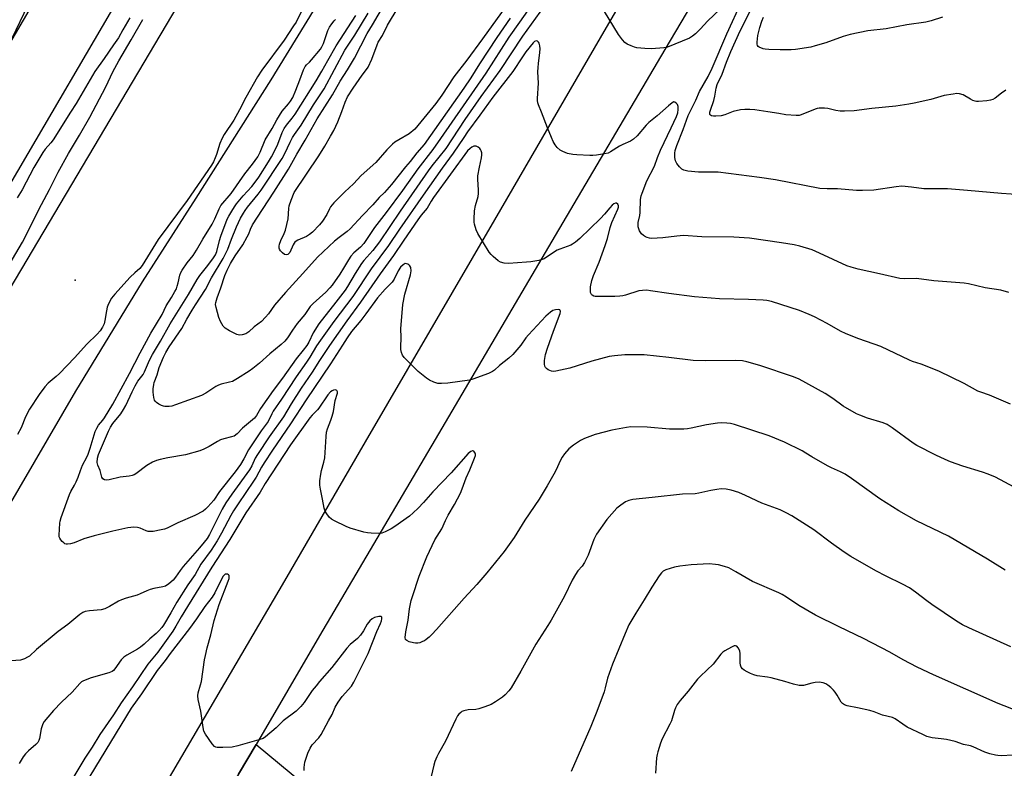
# Model space of a CAD drawing. Units: inches. Extents: x 1261772 to 1267772, y 613449 to 617449.
# Drawn here: x 1264569 to 1264955, y 615080 to 615374 of the extents above; entities that cross this region are included whole.
import ezdxf

# ---------------------------------------------------------------- set-up
doc = ezdxf.new("R2010")
doc.units = ezdxf.units.IN
doc.header["$MEASUREMENT"] = 0
for name, color, linetype in [('ELEV-Spot Elevation', 7, 'Continuous'), ('TRANS-Driveway', 251, 'Continuous'), ('TRANS-Road', 130, 'Continuous'), ('Undefined', 1, 'Continuous')]:
    doc.layers.add(name, color=color, linetype=linetype)

msp = doc.modelspace()

# ---------------------------------------------------------------- linework, layer by layer
at = {"layer": 'ELEV-Spot Elevation'}
msp.add_point((1264591.09, 615271.67, 832.55), dxfattribs=at)
at = {"layer": 'TRANS-Driveway'}
msp.add_lwpolyline([(1264655.25, 615077.86), (1264662.05, 615089.47), (1264787.86, 614985.19)], dxfattribs=at)
at = {"layer": 'TRANS-Road'}
for points in [[(1264545.9, 615235.31), (1264629.05, 615375.45), (1264641.72, 615396.81), (1264738.65, 615561.92), (1264783.85, 615542.42), (1264754.45, 615490.22), (1264730.49, 615451.69), (1264698.59, 615400.44), (1264667.89, 615350.24), (1264638.51, 615303.89), (1264617.35, 615270.94), (1264591.25, 615228.15), (1264563.95, 615181.18)], [(1264545.89, 614935.11), (1264586, 615003.4), (1264625.05, 615071.18), (1264673.39, 615153.65), (1264704.96, 615208.18), (1264755.76, 615295.3), (1264799.53, 615370.77), (1264851.46, 615460.03)], [(1264865.92, 615435.87), (1264822.43, 615362.19), (1264779.39, 615289.21), (1264733.6, 615211.38), (1264686.98, 615132.03), (1264662.05, 615089.47), (1264655.25, 615077.86), (1264637.55, 615047.66), (1264587.1, 614960.66), (1264532.15, 614867.05)]]:
    msp.add_lwpolyline(points, dxfattribs=at)
msp.add_lwpolyline([(1264615.23, 615394.4), (1264562.22, 615303.66), (1264487.25, 615179.15), (1264460.01, 615133.91), (1264428.34, 615153.25), (1264472.41, 615229.04), (1264560.74, 615389.84), (1264564.64, 615399.03), (1264575.52, 615408.4), (1264586.31, 615417.69), (1264581.93, 615403.91), (1264576.79, 615389.98), (1264571.01, 615376.31), (1264564.62, 615362.91), (1264597.34, 615418.92)], close=True, dxfattribs=at)
at = {"layer": 'Undefined'}
for points, elevation in [([(1264774.16, 615385.46), (1264765.44, 615372.86), (1264761.18, 615367.01), (1264752.17, 615352.84), (1264734.4, 615327.2), (1264731.4, 615322.99), (1264725.53, 615315.3), (1264719.54, 615306.9), (1264713.12, 615298.19), (1264710.3, 615294.65), (1264708.52, 615292.28), (1264704.36, 615286.07), (1264703.07, 615284.63), (1264700.36, 615282.35), (1264699.21, 615281.1), (1264698.28, 615279.67), (1264696.41, 615276.38), (1264694.98, 615274.07), (1264691.98, 615269.72), (1264691.04, 615268.63), (1264689.45, 615266.97), (1264684.47, 615262.5), (1264683.34, 615261.36), (1264681.17, 615258.2), (1264678.24, 615254.66), (1264676.39, 615252.05), (1264674.38, 615249.03), (1264673.34, 615247.76), (1264671.94, 615246.38), (1264667.46, 615242.73), (1264663.37, 615239.07), (1264660.85, 615237.02), (1264659.43, 615235.97), (1264654.83, 615233.07), (1264652.77, 615231.94), (1264651.71, 615231.6), (1264648.42, 615230.89), (1264647.35, 615230.5), (1264646.35, 615229.92), (1264642.44, 615227.33), (1264640.65, 615226.37), (1264630.52, 615222.67), (1264629.1, 615222.24), (1264627.96, 615222.02), (1264626.27, 615222.06), (1264625.72, 615222.17), (1264624.95, 615222.47), (1264623.96, 615222.99), (1264623.05, 615223.59), (1264622.5, 615224.14), (1264622.26, 615224.61), (1264621.97, 615225.67), (1264621.69, 615227.64), (1264621.72, 615229.06), (1264621.95, 615230.75), (1264622.15, 615231.56), (1264623.23, 615234.48), (1264624.11, 615237.37), (1264625.72, 615241.41), (1264626.66, 615243.21), (1264628.06, 615245.45), (1264632.99, 615252.72), (1264634.97, 615256.41), (1264637.02, 615259.93), (1264638.26, 615261.97), (1264642.22, 615268.05), (1264644.65, 615272.6), (1264649.19, 615280.17), (1264650.99, 615283.79), (1264652.38, 615287.7), (1264654.46, 615292.62), (1264656.03, 615295.94), (1264657.1, 615298), (1264657.75, 615299.05), (1264658.72, 615300.36), (1264662.92, 615305.36), (1264664.13, 615306.95), (1264672.33, 615319.42), (1264673.42, 615321.39), (1264675.44, 615325.87), (1264676.37, 615327.61), (1264677.11, 615328.79), (1264679.76, 615332.47), (1264684.62, 615340.48), (1264688.83, 615346.8), (1264696.94, 615361.95), (1264700.75, 615367.76), (1264706.05, 615376.38)], 836), ([(1264763.44, 615383.92), (1264750.87, 615366.36), (1264744.74, 615357.95), (1264739.65, 615351.46), (1264734.93, 615344.19), (1264732.61, 615340.94), (1264724.28, 615330.97), (1264722.1, 615329.12), (1264718, 615326.75), (1264716.55, 615325.78), (1264715.64, 615325.02), (1264713.35, 615322.74), (1264709.02, 615317.82), (1264703.27, 615312.74), (1264700.22, 615309.4), (1264696.84, 615306.35), (1264692.52, 615301.94), (1264691.2, 615300.4), (1264690.83, 615299.69), (1264689.83, 615297.38), (1264688.1, 615294.75), (1264687, 615293.42), (1264684.17, 615290.53), (1264683.06, 615289.58), (1264681.82, 615288.78), (1264678.45, 615287.36), (1264677.74, 615286.96), (1264677.32, 615286.63), (1264676.98, 615286.21), (1264676.57, 615285.49), (1264675.27, 615282.51), (1264674.96, 615282.07), (1264674.59, 615281.73), (1264673.97, 615281.54), (1264673.28, 615281.75), (1264672.38, 615282.38), (1264671.61, 615283.17), (1264671.29, 615283.78), (1264671.17, 615284.22), (1264671.17, 615285.02), (1264671.33, 615285.83), (1264671.75, 615287.17), (1264673.15, 615289.95), (1264673.65, 615291.27), (1264674.61, 615295.75), (1264674.94, 615299.75), (1264675.1, 615300.87), (1264675.84, 615303.09), (1264677.08, 615306.06), (1264686.64, 615320.47), (1264688.99, 615324.2), (1264691.33, 615328.16), (1264692.52, 615330.38), (1264694.13, 615333.83), (1264695.69, 615337.82), (1264697.02, 615341.49), (1264697.98, 615343.59), (1264700.17, 615347.01), (1264703.73, 615352.08), (1264705.43, 615354.27), (1264706.02, 615355.2), (1264707.47, 615358.38), (1264709.53, 615363.98), (1264710, 615365.07), (1264711.64, 615367.7), (1264713.63, 615371.7), (1264717.76, 615378.71)], 840), ([(1264961.94, 615305.19), (1264954.41, 615305.64), (1264941.02, 615306.89), (1264933.24, 615307.53), (1264923.95, 615307.47), (1264919.07, 615308.14), (1264915.33, 615308.52), (1264913.09, 615308.34), (1264904.3, 615307.03), (1264899.85, 615306.86), (1264897.48, 615306.86), (1264890.12, 615307.52), (1264885.99, 615307.51), (1264883.16, 615307.66), (1264865.71, 615310.99), (1264859.54, 615311.98), (1264843.35, 615314.02), (1264841.6, 615314.08), (1264835.52, 615313.99), (1264831.44, 615314.42), (1264829.77, 615314.77), (1264829.07, 615315.18), (1264828.08, 615316.16), (1264827.02, 615317.48), (1264826.52, 615318.44), (1264826.3, 615319.79), (1264826.27, 615321.45), (1264826.46, 615322.55), (1264827.04, 615324.45), (1264829.51, 615330.73), (1264831.51, 615336.32), (1264834.51, 615342.25), (1264836, 615345.67), (1264839.35, 615351.63), (1264840.92, 615354.79), (1264846.72, 615368.37), (1264852.51, 615381.11)], 834), ([(1264679.99, 615377.47), (1264677.75, 615372.91), (1264676.82, 615371.42), (1264673.03, 615365.87), (1264664.39, 615354.04), (1264662.68, 615351.47), (1264658.06, 615343.31), (1264655.54, 615338.44), (1264653.3, 615334.42), (1264649.61, 615328.8), (1264648.74, 615327.33), (1264647.84, 615325.28), (1264646.53, 615321.02), (1264646.04, 615319.65), (1264645.35, 615318.06), (1264644.6, 615316.78), (1264635.1, 615302.97), (1264623.73, 615287.6), (1264617.38, 615277.36), (1264616.43, 615276.29), (1264614.49, 615274.57), (1264612.75, 615272.79), (1264606.7, 615266.16), (1264605.43, 615264.55), (1264604.19, 615262.35), (1264603.66, 615261.06), (1264603.37, 615259.62), (1264602.79, 615255.8), (1264602.45, 615254.46), (1264601.85, 615253.24), (1264600.91, 615251.77), (1264599.77, 615250.43), (1264595.67, 615246.49), (1264590.93, 615241.14), (1264585, 615235.01), (1264583.73, 615233.8), (1264580.61, 615231.28), (1264579.27, 615229.78), (1264576.99, 615226.78), (1264573.22, 615221.07), (1264571.66, 615218.05), (1264569.97, 615213.71), (1264568.56, 615211.14)], 832), ([(1264775.01, 615379.18), (1264766.57, 615367.44), (1264757.63, 615353.88), (1264750.25, 615343.7), (1264743.92, 615334.76), (1264736.43, 615323.38), (1264731.02, 615316.48), (1264729.61, 615314.56), (1264718.59, 615298.68), (1264710.45, 615286.67), (1264707.81, 615283.27), (1264704.34, 615279.31), (1264703.45, 615278.19), (1264700.97, 615274.3), (1264697.9, 615269.17), (1264696.96, 615267.78), (1264693.38, 615263.03), (1264686.69, 615254.58), (1264684.43, 615251), (1264682.74, 615247.35), (1264681.96, 615245.98), (1264680.61, 615244.2), (1264677.83, 615240.85), (1264672.44, 615233.26), (1264668.78, 615228.32), (1264663.86, 615221.28), (1264662.22, 615218.54), (1264661.4, 615217.48), (1264656.79, 615213.53), (1264654.66, 615211.3), (1264653.51, 615210.5), (1264652.45, 615210.13), (1264649.38, 615209.42), (1264648.07, 615208.98), (1264646.98, 615208.39), (1264643.67, 615206.32), (1264641.61, 615205.31), (1264639.97, 615204.67), (1264634.35, 615203.16), (1264627.51, 615201.95), (1264624.45, 615201.3), (1264623.09, 615200.92), (1264621.51, 615200.18), (1264619.21, 615198.9), (1264614.98, 615195.69), (1264614.24, 615195.27), (1264613.45, 615194.98), (1264612.31, 615194.75), (1264608.74, 615194.3), (1264604.49, 615193.27), (1264603.36, 615193.16), (1264602.59, 615193.26), (1264601.96, 615193.71), (1264601.57, 615194.4), (1264600.9, 615196.91), (1264599.99, 615199.09), (1264599.81, 615200.12), (1264599.88, 615201.78), (1264600.33, 615203.27), (1264604.18, 615212.42), (1264604.94, 615214.02), (1264605.89, 615215.41), (1264609, 615219.2), (1264610.14, 615220.91), (1264610.96, 615222.48), (1264613.43, 615227.87), (1264614.68, 615230.22), (1264615.74, 615231.99), (1264617.78, 615234.69), (1264618.39, 615235.66), (1264620.29, 615240.24), (1264621.43, 615242.45), (1264624.57, 615247.75), (1264628.44, 615254.51), (1264635.57, 615266.05), (1264638.97, 615271.97), (1264640.06, 615273.51), (1264643.22, 615277.37), (1264645.44, 615280.4), (1264646.2, 615281.56), (1264646.74, 615282.89), (1264647.69, 615287.25), (1264648.22, 615288.95), (1264650.78, 615295.54), (1264651.37, 615296.78), (1264652.51, 615298.76), (1264653.57, 615300.45), (1264654.46, 615301.6), (1264657.06, 615304.7), (1264660.38, 615308.37), (1264661.73, 615310.05), (1264663.12, 615312.05), (1264666.98, 615318.1), (1264668.14, 615320.04), (1264669.16, 615322), (1264670.56, 615325.08), (1264672.34, 615329.62), (1264673.05, 615331.11), (1264673.97, 615332.47), (1264676.24, 615335.17), (1264677.47, 615336.82), (1264685.68, 615349.9), (1264687.87, 615353.7), (1264690.16, 615357.92), (1264693.45, 615363.59), (1264701.15, 615375.47)], 834), ([(1264761.68, 615374.49), (1264756.43, 615366.85), (1264749.74, 615356.58), (1264746.36, 615351.04), (1264743.59, 615346.99), (1264728.06, 615324.92), (1264725.15, 615321.6), (1264722.48, 615318.24), (1264720.63, 615316.13), (1264715.14, 615309.19), (1264712.42, 615306.1), (1264710.39, 615304.1), (1264707.9, 615301.23), (1264703.84, 615297.04), (1264699.04, 615291.84), (1264697.81, 615290.75), (1264694.62, 615288.4), (1264692.78, 615286.9), (1264686.2, 615280.72), (1264680.46, 615274.29), (1264673.59, 615266.84), (1264669.35, 615261.9), (1264666.93, 615258.47), (1264665.82, 615257.14), (1264664.16, 615255.48), (1264661.38, 615253.33), (1264659.18, 615251.34), (1264658.03, 615250.63), (1264656.69, 615250.23), (1264655.6, 615250.1), (1264655.06, 615250.17), (1264654.53, 615250.34), (1264651.66, 615251.78), (1264649.92, 615252.81), (1264649.14, 615253.64), (1264648.09, 615255.38), (1264647.49, 615257.01), (1264646.38, 615260.94), (1264646.22, 615262.06), (1264646.28, 615262.85), (1264646.77, 615264.72), (1264648.24, 615268.64), (1264649.8, 615273.48), (1264650.68, 615275.63), (1264652.01, 615278.24), (1264653.82, 615281.24), (1264656.92, 615285.48), (1264658.64, 615288.6), (1264659.18, 615289.83), (1264659.84, 615291.63), (1264660.72, 615293.38), (1264662.58, 615296.34), (1264669.03, 615306.21), (1264674.77, 615315.27), (1264678.05, 615321.04), (1264681.33, 615326.59), (1264686.06, 615335.02), (1264692.01, 615344.42), (1264695.12, 615349.69), (1264697.95, 615354.13), (1264700.62, 615358.75), (1264705.62, 615368.51), (1264707.78, 615371.86), (1264712.23, 615379.43)], 838), ([(1264846.6, 615380.3), (1264839.22, 615373.48), (1264836.18, 615370.13), (1264834.36, 615368.29), (1264833.27, 615367.36), (1264832.02, 615366.68), (1264826.32, 615364.21), (1264823.4, 615363.13), (1264822.02, 615362.81), (1264817.08, 615362.5), (1264814.48, 615362.55), (1264811.34, 615362.84), (1264810.52, 615363.06), (1264809.18, 615363.57), (1264807.63, 615364.29), (1264806.7, 615364.91), (1264805.73, 615365.96), (1264804.16, 615368.03), (1264798.75, 615377.12)], 834), ([(1264956.13, 615346.18), (1264954.4, 615345.09), (1264951.89, 615343.14), (1264950.94, 615342.53), (1264950.14, 615342.25), (1264948.69, 615342.04), (1264945.44, 615341.77), (1264944.57, 615341.78), (1264944.01, 615341.88), (1264943.22, 615342.16), (1264942.2, 615342.65), (1264939.41, 615344.36), (1264937.9, 615344.81), (1264936.82, 615344.86), (1264935.39, 615344.68), (1264931.96, 615344.06), (1264926.68, 615342.58), (1264920.13, 615341.08), (1264918.12, 615340.71), (1264912.97, 615339.9), (1264903.55, 615338.97), (1264896.56, 615338.1), (1264892.8, 615337.92), (1264891.07, 615337.94), (1264889.41, 615338.24), (1264886.34, 615339.06), (1264884.93, 615339.16), (1264882.96, 615339.13), (1264882.13, 615339.02), (1264881.35, 615338.8), (1264875.85, 615336.52), (1264875.03, 615336.3), (1264873.89, 615336.24), (1264869.84, 615336.56), (1264867.06, 615337.12), (1264862.78, 615337.69), (1264857.61, 615338.5), (1264855.65, 615338.65), (1264853.7, 615338.67), (1264852, 615338.44), (1264849.17, 615337.81), (1264845.85, 615336.59), (1264844.45, 615336.2), (1264842.38, 615336.04), (1264841.5, 615336.06), (1264840.7, 615336.18), (1264840.29, 615336.38), (1264840.07, 615336.69), (1264839.98, 615337.09), (1264840.01, 615337.58), (1264840.22, 615338.37), (1264841.58, 615342.22), (1264841.97, 615343.89), (1264842.51, 615347.01), (1264842.93, 615348.4), (1264844.8, 615352.47), (1264846.57, 615357.23), (1264848.27, 615361.33), (1264851.97, 615369.47), (1264855.67, 615377.01)], 836), ([(1264562.69, 615273.22), (1264570.43, 615286.6), (1264573.8, 615292.92), (1264576.95, 615299.43), (1264581.03, 615307.26), (1264584.42, 615314.03), (1264588.54, 615321.36), (1264592.86, 615328.6), (1264596.86, 615335.65), (1264603.12, 615347.51), (1264605.97, 615353.39), (1264608.32, 615357.72), (1264613.12, 615365.97), (1264617.65, 615374)], 832), ([(1264612.63, 615374.64), (1264609.83, 615369.83), (1264608.19, 615366.73), (1264606.22, 615364.01), (1264602.55, 615358.64), (1264598.84, 615353.51), (1264591.56, 615340.98), (1264589.27, 615337.6), (1264582.49, 615326.74), (1264581.64, 615325.58), (1264579.35, 615323.06), (1264578.41, 615321.75), (1264574.96, 615315.88), (1264570.31, 615307.14), (1264568.43, 615303.9)], 832), ([(1264957.32, 615266.86), (1264954.12, 615267.73), (1264948.05, 615268.71), (1264941.41, 615270.19), (1264939.7, 615270.48), (1264927.85, 615271.42), (1264921.1, 615272.26), (1264916.35, 615272.23), (1264914.59, 615272.37), (1264906.53, 615274.17), (1264898.2, 615275.92), (1264895.4, 615276.71), (1264893.78, 615277.29), (1264883.07, 615282.24), (1264880.09, 615283.54), (1264875.36, 615285.02), (1264873.08, 615285.56), (1264868.09, 615286.35), (1264855.52, 615288.09), (1264849.45, 615288.52), (1264836.85, 615288.66), (1264829.68, 615289.13), (1264827.11, 615288.9), (1264821.63, 615288.21), (1264817.19, 615288.07), (1264816.31, 615288.13), (1264815.51, 615288.34), (1264814.77, 615288.68), (1264814.07, 615289.12), (1264813.26, 615289.89), (1264812.48, 615291.06), (1264812.16, 615291.82), (1264811.95, 615292.61), (1264811.91, 615293.45), (1264811.97, 615294.3), (1264812.58, 615297.09), (1264812.72, 615298.16), (1264812.89, 615303.34), (1264813.07, 615304.7), (1264813.43, 615305.85), (1264815.35, 615310.59), (1264818.26, 615316.36), (1264819.53, 615319.77), (1264820.71, 615322.68), (1264824.88, 615331.39), (1264826.92, 615335.89), (1264827.41, 615337.38), (1264827.61, 615338.6), (1264827.58, 615339.83), (1264827.3, 615340.54), (1264826.83, 615341.15), (1264826.28, 615341.55), (1264825.87, 615341.58), (1264825.2, 615341.24), (1264823.83, 615340.11), (1264819.39, 615336.13), (1264816.04, 615333.55), (1264815.09, 615332.54), (1264811.54, 615328.33), (1264810.09, 615326.97), (1264808.9, 615326.19), (1264805.89, 615324.9), (1264804.66, 615324.29), (1264801.12, 615322.04), (1264800.13, 615321.53), (1264798.74, 615321.19), (1264795.56, 615320.72), (1264794.12, 615320.58), (1264792.92, 615320.58), (1264787.82, 615320.83), (1264786.31, 615320.97), (1264784.21, 615321.39), (1264782.33, 615322.09), (1264781.36, 615322.64), (1264780.17, 615323.74), (1264779.31, 615324.8), (1264778.61, 615326.05), (1264777.88, 615327.63), (1264776.34, 615331.43), (1264774.05, 615337.55), (1264772.82, 615340.49), (1264772.56, 615341.29), (1264772.43, 615342.12), (1264772.43, 615342.97), (1264772.89, 615348.99), (1264772.63, 615353.42), (1264772.65, 615355.06), (1264772.79, 615356.73), (1264773.41, 615361.02), (1264773.51, 615362.4), (1264773.4, 615363.58), (1264773.12, 615364.68), (1264772.85, 615365.11), (1264772.5, 615365.41), (1264771.9, 615365.57), (1264771.29, 615365.32), (1264770.73, 615364.81), (1264767.92, 615361.29), (1264766.51, 615359.25), (1264762.81, 615353.51), (1264754.92, 615343.5), (1264749.86, 615336.35), (1264745.03, 615329.83), (1264743.53, 615327.69), (1264739.41, 615321.43), (1264735.09, 615315.61), (1264727.59, 615305.03), (1264718.29, 615291.7), (1264714.03, 615285.28), (1264707.15, 615276.16), (1264700.03, 615265.27), (1264692.58, 615255.45), (1264687.31, 615248.11), (1264685.83, 615245.9), (1264683.12, 615241.41), (1264681.91, 615239.54), (1264677.75, 615233.68), (1264672.06, 615224.99), (1264668.81, 615220.24), (1264668.22, 615219.22), (1264666.8, 615216.2), (1264664.11, 615212.56), (1264659.91, 615206.29), (1264659.15, 615205.03), (1264657.3, 615201.54), (1264655.97, 615199.35), (1264653.83, 615196.42), (1264647.79, 615188.72), (1264645.45, 615185.37), (1264644.33, 615183.98), (1264643.2, 615182.74), (1264642.21, 615181.77), (1264641.35, 615181.07), (1264638.04, 615179.28), (1264631.43, 615176.4), (1264627.21, 615174.33), (1264626.22, 615173.96), (1264624.83, 615173.63), (1264621.71, 615173.09), (1264620.31, 615172.97), (1264619.77, 615173.03), (1264618.99, 615173.26), (1264616.65, 615174.3), (1264615.56, 615174.63), (1264614.11, 615174.68), (1264611.76, 615174.53), (1264605.91, 615173.22), (1264598.56, 615171.37), (1264594.55, 615170.14), (1264590.7, 615168.59), (1264589.26, 615168.24), (1264588.13, 615168.07), (1264587.59, 615168.08), (1264587.1, 615168.24), (1264586.67, 615168.53), (1264586.08, 615169.11), (1264585.54, 615169.76), (1264585.1, 615170.46), (1264584.92, 615170.98), (1264584.86, 615171.55), (1264585.06, 615176.36), (1264585.2, 615177.12), (1264585.64, 615178.54), (1264588.91, 615187.56), (1264589.45, 615188.66), (1264590.9, 615191.19), (1264591.55, 615192.51), (1264592.36, 615194.4), (1264593.24, 615196.97), (1264594.06, 615199.05), (1264595.71, 615202.2), (1264596.26, 615203.43), (1264597.06, 615205.71), (1264599.03, 615212.3), (1264599.57, 615213.6), (1264600.3, 615214.75), (1264601.98, 615216.7), (1264602.69, 615217.67), (1264605.87, 615223.06), (1264612.38, 615234.99), (1264616.59, 615243.11), (1264620.86, 615250.83), (1264625.28, 615258.21), (1264626.77, 615261.6), (1264628.93, 615264.87), (1264630.28, 615267.2), (1264630.82, 615268.27), (1264631.2, 615269.31), (1264631.59, 615270.63), (1264632.24, 615273.58), (1264632.59, 615274.62), (1264633.09, 615275.62), (1264635.05, 615278.44), (1264637.4, 615281.28), (1264638.76, 615283.4), (1264641.15, 615287.69), (1264644.87, 615293.63), (1264645.9, 615295.74), (1264647.62, 615299.68), (1264648.31, 615300.92), (1264652.28, 615305.73), (1264657.69, 615313.32), (1264660.73, 615317.21), (1264662.74, 615320.02), (1264663.73, 615321.83), (1264665.7, 615326.78), (1264668.36, 615331.2), (1264670.17, 615334.52), (1264672.32, 615337.91), (1264674.81, 615340.8), (1264675.59, 615341.94), (1264676.44, 615343.37), (1264677.7, 615346.16), (1264679.29, 615350.26), (1264680.68, 615354.18), (1264681.28, 615355.5), (1264681.81, 615356.14), (1264683.06, 615357.26), (1264683.85, 615358.08), (1264687.29, 615362.25), (1264687.88, 615363.24), (1264688.51, 615364.54), (1264690.26, 615369.58), (1264690.86, 615370.9), (1264691.79, 615372.29), (1264692.67, 615373.36), (1264693.29, 615373.92)], 832), ([(1264931.21, 615374.81), (1264926.77, 615373.38), (1264924.74, 615372.94), (1264917.27, 615371.8), (1264909.19, 615370.31), (1264901.92, 615369.49), (1264895.08, 615368.09), (1264892.35, 615367.32), (1264885.47, 615364.82), (1264881.34, 615363.56), (1264879.67, 615363.14), (1264873.64, 615362.15), (1264871.91, 615362.01), (1264867.59, 615362.01), (1264863.22, 615362.16), (1264861.74, 615362.27), (1264860.9, 615362.45), (1264859.4, 615363.07), (1264859, 615363.37), (1264858.73, 615363.76), (1264858.58, 615364.26), (1264858.52, 615365.09), (1264858.84, 615367.64), (1264859.64, 615370.75), (1264860.43, 615373.25), (1264861.04, 615374.88)], 838), ([(1264957.93, 615222.96), (1264949.74, 615226.59), (1264946.29, 615227.65), (1264945.14, 615228.09), (1264939.81, 615231.04), (1264929.81, 615235.95), (1264922.94, 615238.71), (1264919.47, 615239.8), (1264918.36, 615240.24), (1264907.09, 615245.64), (1264898.49, 615248.57), (1264893.49, 615250.54), (1264891.29, 615251.66), (1264885.97, 615254.68), (1264881.05, 615257.21), (1264878.94, 615258.17), (1264875.19, 615259.69), (1264864.17, 615263.26), (1264862.35, 615263.66), (1264860.9, 615263.8), (1264855.24, 615264.07), (1264843.83, 615264.38), (1264834.02, 615265.11), (1264823.93, 615266.36), (1264816.77, 615267.52), (1264815.34, 615267.67), (1264813.64, 615267.65), (1264812.24, 615267.47), (1264806.99, 615265.77), (1264805.93, 615265.54), (1264804.76, 615265.39), (1264802.71, 615265.23), (1264799.01, 615265.31), (1264795.93, 615265.19), (1264795.11, 615265.26), (1264794.59, 615265.39), (1264793.91, 615265.73), (1264793.59, 615266.09), (1264793.28, 615266.78), (1264793.17, 615267.31), (1264793.23, 615269.06), (1264793.72, 615271.53), (1264794.37, 615273.5), (1264796.61, 615278.77), (1264799.04, 615285.31), (1264799.9, 615287.97), (1264800.99, 615292.28), (1264801.6, 615294.25), (1264803.97, 615299.58), (1264804.17, 615300.36), (1264804.2, 615300.84), (1264803.97, 615301.5), (1264803.45, 615301.91), (1264803.04, 615301.93), (1264802.42, 615301.61), (1264801.78, 615301.09), (1264800.77, 615300.08), (1264798.67, 615297.51), (1264797.12, 615295.81), (1264789.1, 615288.04), (1264787.36, 615286.59), (1264786.22, 615285.79), (1264785.48, 615285.38), (1264781.15, 615283.84), (1264780.1, 615283.37), (1264778.33, 615282.3), (1264775.07, 615280.04), (1264774.3, 615279.72), (1264772.92, 615279.4), (1264769.81, 615278.84), (1264768.08, 615278.66), (1264761.1, 615278.17), (1264759.36, 615278.31), (1264757.97, 615278.67), (1264757.03, 615279.26), (1264755.07, 615280.9), (1264754.26, 615281.68), (1264753.53, 615282.61), (1264749, 615290.03), (1264748.44, 615291.38), (1264747.75, 615293.62), (1264747.61, 615294.48), (1264747.55, 615295.63), (1264747.67, 615298.81), (1264748.11, 615301), (1264749.14, 615304.55), (1264749.31, 615305.7), (1264749.3, 615307.15), (1264749.07, 615311.22), (1264749.1, 615312.66), (1264749.7, 615316.02), (1264750.53, 615319.68), (1264750.65, 615320.8), (1264750.57, 615321.62), (1264750.37, 615322.4), (1264750.15, 615322.87), (1264749.8, 615323.29), (1264749.16, 615323.81), (1264748.44, 615324.19), (1264747.95, 615324.29), (1264747.46, 615324.21), (1264746.71, 615323.86), (1264746, 615323.38), (1264744.98, 615322.4), (1264738.29, 615313.27), (1264731.69, 615304.13), (1264730.78, 615302.68), (1264729.23, 615299.94), (1264726.84, 615297.1), (1264725.52, 615295.32), (1264720.02, 615287.38), (1264716.02, 615281.27), (1264710.7, 615274.2), (1264702.99, 615263), (1264697.66, 615255.7), (1264690.9, 615246.07), (1264688.99, 615243.26), (1264686.99, 615240.08), (1264684.04, 615235.61), (1264679.73, 615229.24), (1264675.83, 615223.07), (1264672.87, 615217.98), (1264667.25, 615210.13), (1264662.59, 615203.22), (1264661.74, 615201.77), (1264660.38, 615198.77), (1264659.47, 615197.19), (1264652.56, 615187.71), (1264650.17, 615184.22), (1264648.78, 615181.77), (1264643.79, 615171.89), (1264642.87, 615170.27), (1264641.77, 615168.79), (1264639.92, 615166.57), (1264633.47, 615159.32), (1264632.25, 615157.7), (1264630.5, 615155.07), (1264629.59, 615153.96), (1264627.93, 615152.43), (1264626.54, 615151.64), (1264625.45, 615151.3), (1264621.94, 615150.64), (1264620.53, 615150.28), (1264619.2, 615149.8), (1264616.67, 615148.55), (1264615.44, 615148.04), (1264611.19, 615146.84), (1264609.31, 615146.22), (1264608.15, 615145.69), (1264604.62, 615143.58), (1264602.78, 615142.64), (1264601.37, 615142.34), (1264596.71, 615141.95), (1264595.11, 615141.63), (1264594.1, 615141.23), (1264592.92, 615140.4), (1264588.24, 615136.55), (1264584.45, 615133.84), (1264575.93, 615126.71), (1264573.17, 615124.16), (1264572.47, 615123.69), (1264571.23, 615123.06), (1264570.45, 615122.74), (1264569.65, 615122.53), (1264566.01, 615122.28)], 830), ([(1264959.36, 615190.36), (1264952.1, 615194.32), (1264949.15, 615195.58), (1264946.94, 615196.37), (1264939.2, 615198.67), (1264934.46, 615200.31), (1264932.3, 615201.22), (1264928.59, 615202.95), (1264921.17, 615206.78), (1264919.79, 615207.69), (1264911.49, 615213.73), (1264909.57, 615214.98), (1264908, 615215.65), (1264901.9, 615217.54), (1264898.89, 615218.65), (1264897.55, 615219.25), (1264892.36, 615222.24), (1264888.22, 615225.2), (1264885.24, 615227.17), (1264875.04, 615232.79), (1264872.81, 615233.72), (1264859.67, 615238.17), (1264854.58, 615239.67), (1264852.84, 615239.97), (1264850.18, 615240.18), (1264838.39, 615240.05), (1264833.54, 615240.12), (1264823.99, 615241.28), (1264814.33, 615242.3), (1264811.99, 615242.39), (1264806.73, 615242.4), (1264802.6, 615241.99), (1264800.56, 615241.67), (1264793.72, 615239.9), (1264785.1, 615237.16), (1264779.63, 615235.92), (1264778.77, 615235.81), (1264777.94, 615235.9), (1264776.65, 615236.52), (1264775.96, 615237.03), (1264775.59, 615237.44), (1264775.37, 615237.91), (1264775.17, 615238.7), (1264775.12, 615240.11), (1264775.63, 615242.44), (1264776.39, 615244.91), (1264778.71, 615251.59), (1264781.35, 615258.6), (1264781.46, 615259.37), (1264781.38, 615259.72), (1264781.14, 615259.97), (1264780.73, 615260.09), (1264779.47, 615260.06), (1264778.44, 615259.73), (1264777.49, 615259.06), (1264775.7, 615257.48), (1264768.86, 615250.23), (1264767.92, 615249.03), (1264765.92, 615246.19), (1264762.78, 615242.5), (1264761.24, 615241.1), (1264757.58, 615238.22), (1264755.61, 615236.34), (1264754.84, 615235.77), (1264753.24, 615235.06), (1264747.14, 615232.83), (1264745.74, 615232.41), (1264737.3, 615231.26), (1264734.78, 615231.04), (1264733.41, 615231.12), (1264731.83, 615231.6), (1264730.05, 615232.38), (1264728.86, 615233.22), (1264725.65, 615235.8), (1264724.14, 615237.22), (1264720.17, 615241.28), (1264719.53, 615242.24), (1264719.15, 615243.29), (1264718.89, 615244.4), (1264718.81, 615245.24), (1264719.04, 615249.25), (1264718.81, 615252.51), (1264719.6, 615262.07), (1264720.38, 615266.11), (1264722.59, 615273.77), (1264722.86, 615275.34), (1264722.76, 615276.68), (1264722.42, 615277.34), (1264722.01, 615277.68), (1264721.53, 615277.94), (1264721.02, 615278.11), (1264720.52, 615278.14), (1264720.1, 615277.98), (1264719.7, 615277.71), (1264718.78, 615276.75), (1264717.84, 615275.31), (1264716.17, 615272), (1264715.43, 615270.82), (1264712.69, 615268.11), (1264709.66, 615264.69), (1264705.15, 615258.39), (1264703.16, 615255.8), (1264699.55, 615251.45), (1264697.8, 615249.02), (1264696.03, 615246.15), (1264691.2, 615238.84), (1264681.69, 615224.76), (1264675.54, 615215.25), (1264668.5, 615204.91), (1264665.28, 615200), (1264664.19, 615198.22), (1264662.12, 615194.4), (1264661.12, 615192.73), (1264655.04, 615183.92), (1264653.2, 615181.13), (1264652.14, 615179.27), (1264648.53, 615172.31), (1264646.84, 615169.38), (1264644.44, 615165.66), (1264640.48, 615160.22), (1264638.13, 615156.21), (1264635.37, 615152.13), (1264630.94, 615145.28), (1264628.67, 615141.14), (1264625.73, 615136.26), (1264625.09, 615135.33), (1264623.97, 615134), (1264622.94, 615132.98), (1264620.48, 615130.9), (1264618.23, 615128.84), (1264616.72, 615127.6), (1264615.53, 615126.82), (1264611.41, 615124.56), (1264610.22, 615123.7), (1264609.17, 615122.66), (1264606.69, 615119.11), (1264606.14, 615118.47), (1264605.7, 615118.11), (1264604.37, 615117.56), (1264599.22, 615116.18), (1264597.02, 615115.43), (1264594.09, 615114.25), (1264593.61, 615113.97), (1264592.97, 615113.42), (1264589.91, 615109.94), (1264585.78, 615106.06), (1264582.61, 615102.78), (1264580.38, 615100.23), (1264579.02, 615098.47), (1264578.44, 615097.54), (1264578.13, 615096.76), (1264577.85, 615095.62), (1264577.16, 615091.79), (1264576.91, 615090.97), (1264576.46, 615090.26), (1264575.65, 615089.44), (1264572.78, 615086.92), (1264571.63, 615085.73), (1264570.78, 615084.65), (1264569.13, 615082.02)], 828), ([(1264955.9, 615157.83), (1264948.87, 615162.21), (1264933.64, 615171.21), (1264921.08, 615177.27), (1264914.16, 615181.08), (1264906.67, 615185.84), (1264895.55, 615193.85), (1264893.11, 615195.5), (1264891.28, 615196.45), (1264887.68, 615198.04), (1264886.14, 615198.83), (1264879.97, 615202.29), (1264877.66, 615203.82), (1264876.18, 615204.66), (1264869.28, 615208.03), (1264863.24, 615210.54), (1264849.65, 615215.08), (1264848.11, 615215.44), (1264846.73, 615215.59), (1264844.47, 615215.64), (1264843.02, 615215.52), (1264838.66, 615214.84), (1264832.65, 615213.53), (1264831.23, 615213.31), (1264829.79, 615213.21), (1264824.26, 615213.16), (1264815.39, 615214.02), (1264809.05, 615214.1), (1264807.31, 615213.9), (1264801.56, 615212.8), (1264795.01, 615211.05), (1264790.87, 615209.5), (1264789.26, 615208.79), (1264786.57, 615206.97), (1264784.75, 615205.5), (1264783.05, 615203.52), (1264782.09, 615202.14), (1264781.35, 615200.71), (1264779.77, 615197.27), (1264778.81, 615195.49), (1264776.29, 615190.95), (1264773.13, 615185.7), (1264767.47, 615177.53), (1264763.32, 615170.65), (1264759.42, 615165.19), (1264752.51, 615156.78), (1264748.6, 615152.17), (1264743.74, 615146.84), (1264732.81, 615134.53), (1264730.96, 615132.57), (1264729.91, 615131.55), (1264728.81, 615130.64), (1264728.1, 615130.18), (1264727.33, 615129.8), (1264726.26, 615129.39), (1264725.45, 615129.18), (1264724.62, 615129.17), (1264723.78, 615129.32), (1264722.12, 615129.78), (1264721.14, 615130.2), (1264720.8, 615130.51), (1264720.7, 615130.71), (1264720.6, 615131.44), (1264720.81, 615133.71), (1264721.73, 615138.2), (1264722.3, 615142.64), (1264722.96, 615145.98), (1264723.39, 615147.52), (1264726.1, 615155.51), (1264729.08, 615163.12), (1264732.19, 615169.72), (1264734.96, 615174.1), (1264736.36, 615177.33), (1264737.37, 615179.38), (1264739.94, 615183.62), (1264742.23, 615188.02), (1264742.94, 615189.74), (1264744.5, 615194.09), (1264745.94, 615197.2), (1264747.77, 615201.84), (1264748.07, 615202.88), (1264748.1, 615203.35), (1264748, 615203.8), (1264747.78, 615204.22), (1264747.48, 615204.55), (1264747.12, 615204.72), (1264746.92, 615204.72), (1264746.29, 615204.47), (1264745.21, 615203.67), (1264738.53, 615196.1), (1264731.39, 615188.58), (1264727.77, 615184.36), (1264725.58, 615182.12), (1264723.71, 615180.35), (1264722.2, 615179.05), (1264716.55, 615174.98), (1264715.11, 615174.04), (1264712.75, 615172.86), (1264711.4, 615172.38), (1264710.23, 615172.28), (1264707.25, 615172.39), (1264705.76, 615172.51), (1264704.33, 615172.81), (1264699, 615174.35), (1264697.36, 615174.96), (1264692.88, 615177.21), (1264691.6, 615177.92), (1264690.73, 615178.66), (1264689.51, 615180.3), (1264689.11, 615181.06), (1264688.78, 615182.17), (1264688.15, 615185.66), (1264687.3, 615189.69), (1264687.1, 615191.16), (1264687.05, 615192.94), (1264687.41, 615195.57), (1264687.72, 615196.97), (1264688.66, 615200.23), (1264689.01, 615201.95), (1264689.56, 615210.25), (1264689.76, 615211.99), (1264690.12, 615213.32), (1264691.46, 615216.66), (1264691.96, 615218.27), (1264692.42, 615220.15), (1264693.15, 615224.47), (1264694.05, 615227.25), (1264694.06, 615227.88), (1264693.81, 615228.38), (1264693.19, 615228.56), (1264692.41, 615228.46), (1264691.93, 615228.27), (1264691.32, 615227.84), (1264690.22, 615226.66), (1264686.7, 615221.39), (1264686.17, 615220.72), (1264684.08, 615218.63), (1264683.22, 615217.62), (1264675.53, 615207.01), (1264665.68, 615191.9), (1264663.71, 615188.42), (1264658, 615180.3), (1264651.84, 615169.91), (1264644.76, 615159.08), (1264635.2, 615143.57), (1264632.74, 615139.5), (1264630.67, 615135.85), (1264629.48, 615133.95), (1264623.61, 615125.68), (1264619.69, 615120.95), (1264613.66, 615112.03), (1264609.23, 615105.78), (1264606.11, 615101.08), (1264600.87, 615093.43), (1264597.76, 615088.35), (1264594.98, 615084.12), (1264590.55, 615076.89)], 826), ([(1264958.02, 615127.83), (1264941.53, 615135.23), (1264939.16, 615136.38), (1264936.78, 615137.82), (1264927.05, 615144.43), (1264925.11, 615145.82), (1264920.73, 615149.21), (1264918.31, 615150.88), (1264915.55, 615152.39), (1264909.12, 615155.51), (1264905.15, 615157.61), (1264895.3, 615163.2), (1264892.66, 615164.95), (1264887.77, 615168.46), (1264880.81, 615173.71), (1264872.15, 615179.13), (1264869.91, 615180.41), (1264867.57, 615181.52), (1264860.47, 615184.19), (1264854.05, 615187.18), (1264851.38, 615188.34), (1264848.42, 615189.26), (1264846.49, 615189.63), (1264844.48, 615189.72), (1264842.73, 615189.55), (1264840.41, 615189.16), (1264835.69, 615188.09), (1264834.23, 615187.84), (1264829.27, 615187.67), (1264817.38, 615186.32), (1264809.88, 615185.56), (1264808.27, 615185.21), (1264807.01, 615184.66), (1264805.08, 615183.41), (1264803.52, 615182.16), (1264799.65, 615177.74), (1264795.59, 615172), (1264795.01, 615170.99), (1264794.53, 615169.92), (1264792.35, 615163.76), (1264790.9, 615160.92), (1264789.97, 615159.46), (1264788.2, 615157.55), (1264787.28, 615156.16), (1264786.07, 615153.93), (1264783.03, 615147.67), (1264777.83, 615138.28), (1264776.5, 615136.1), (1264771.74, 615128.84), (1264765.85, 615118.18), (1264762.05, 615111.72), (1264761.22, 615110.48), (1264759.8, 615108.96), (1264758.68, 615107.99), (1264755.99, 615106.22), (1264754.23, 615105.19), (1264751.84, 615104.23), (1264749.4, 615103.41), (1264748.24, 615103.23), (1264745.25, 615103.04), (1264743.57, 615102.67), (1264742.8, 615102.33), (1264742.37, 615102.03), (1264741.62, 615101.3), (1264741.13, 615100.64), (1264740.45, 615099.33), (1264736.42, 615090.73), (1264733.61, 615085.91), (1264732.96, 615084.61), (1264732.21, 615082.72), (1264731.76, 615081.33), (1264730.1, 615074.2)], 824), ([(1264966.17, 615100.47), (1264953.04, 615105.59), (1264927.76, 615116.72), (1264921.33, 615119.79), (1264915.85, 615122.72), (1264910.63, 615125.64), (1264900.31, 615131.06), (1264890.7, 615135.61), (1264881.42, 615140.24), (1264874.94, 615143.93), (1264870.03, 615147.24), (1264868.34, 615148.28), (1264867.02, 615148.93), (1264856.78, 615153.45), (1264850.26, 615157.25), (1264847.41, 615158.74), (1264845.81, 615159.31), (1264843.38, 615159.97), (1264842.28, 615160.14), (1264839.77, 615160.31), (1264832.65, 615159.98), (1264828.24, 615159.42), (1264826.21, 615158.99), (1264822.8, 615157.95), (1264821.74, 615157.47), (1264821.02, 615156.87), (1264820.14, 615155.69), (1264817.24, 615151.19), (1264814.29, 615146.19), (1264810.95, 615140.93), (1264808.29, 615136.37), (1264806.78, 615133), (1264801.89, 615120.94), (1264799.92, 615115.47), (1264799.04, 615111.7), (1264798.54, 615110.08), (1264795.77, 615102.44), (1264793.36, 615096.47), (1264785.63, 615078.86)], 822), ([(1264680.88, 615079.27), (1264680.91, 615080.43), (1264681.17, 615082.45), (1264682.44, 615086.1), (1264683.23, 615088.02), (1264684.08, 615089.27), (1264686.73, 615092.11), (1264687.67, 615093.41), (1264690.47, 615098.71), (1264691.9, 615101.25), (1264693.14, 615104.15), (1264694.23, 615106.04), (1264695.9, 615108.25), (1264699.44, 615112.33), (1264700.47, 615113.89), (1264705.99, 615125.21), (1264709.47, 615133.81), (1264710.91, 615136.96), (1264711.26, 615137.97), (1264711.4, 615138.75), (1264711.35, 615139.39), (1264711.11, 615139.62), (1264710.2, 615139.62), (1264708.54, 615139.22), (1264707.57, 615138.74), (1264706.72, 615138), (1264705.65, 615136.61), (1264704.18, 615134.02), (1264702.97, 615132.32), (1264701.79, 615131.04), (1264699.03, 615128.72), (1264697.71, 615127.27), (1264691.73, 615119.63), (1264687.01, 615114.22), (1264685.58, 615112.47), (1264684.14, 615110.57), (1264680.92, 615105.96), (1264679.61, 615104.39), (1264677.8, 615102.51), (1264672.74, 615098.71), (1264669.94, 615095.98), (1264665.77, 615092.42), (1264664.81, 615091.83), (1264663.18, 615091.25), (1264654.96, 615088.92), (1264652.64, 615088.38), (1264649.1, 615088.24), (1264646.78, 615088.29), (1264646.25, 615088.4), (1264645.79, 615088.64), (1264644.87, 615089.65), (1264642.25, 615093.47), (1264641.63, 615094.73), (1264641.33, 615096.14), (1264640.42, 615102.49), (1264639.31, 615107.13), (1264639.2, 615108.48), (1264639.43, 615109.78), (1264640.31, 615112.81), (1264640.64, 615114.22), (1264641.88, 615122.66), (1264642.2, 615124.37), (1264642.95, 615127.4), (1264644.4, 615132.51), (1264645.7, 615138.16), (1264647.57, 615144.41), (1264651.11, 615153.49), (1264651.49, 615154.62), (1264651.56, 615155.38), (1264651.47, 615155.77), (1264651.26, 615156.08), (1264650.9, 615156.27), (1264650.47, 615156.32), (1264650.02, 615156.23), (1264649.73, 615156.08), (1264649.2, 615155.51), (1264648.61, 615154.55), (1264645.87, 615148.97), (1264644.87, 615147.2), (1264641.98, 615143.59), (1264638.68, 615138.73), (1264635.96, 615135.02), (1264628.42, 615125.19), (1264626.39, 615122.44), (1264623.29, 615118.52), (1264617.13, 615109.29), (1264613.11, 615103.65), (1264596.85, 615077)], 824), ([(1264958.71, 615085.25), (1264954.45, 615085.03), (1264952.97, 615085.07), (1264952.1, 615085.21), (1264949.85, 615085.81), (1264947.91, 615086.43), (1264943.29, 615088.54), (1264942.18, 615088.96), (1264939.49, 615089.48), (1264936.2, 615090.56), (1264932.78, 615091.35), (1264930.76, 615091.72), (1264927.27, 615092.06), (1264925.17, 615092.61), (1264923.54, 615093.32), (1264917.41, 615096.26), (1264915.64, 615097.37), (1264912.73, 615099.46), (1264911.71, 615099.99), (1264907.78, 615101.01), (1264904.45, 615102.31), (1264902.8, 615102.83), (1264897.96, 615103.87), (1264893.91, 615104.61), (1264892.82, 615104.95), (1264892.02, 615105.48), (1264891.52, 615106.05), (1264889.97, 615108.83), (1264889.2, 615109.97), (1264888.48, 615110.82), (1264887.41, 615111.82), (1264886.27, 615112.75), (1264885.53, 615113.2), (1264884.49, 615113.63), (1264883.68, 615113.82), (1264883.11, 615113.87), (1264881.38, 615113.79), (1264879.98, 615113.56), (1264876.81, 615112.61), (1264875.96, 615112.54), (1264875.11, 615112.61), (1264872.83, 615113.09), (1264869.37, 615114.14), (1264864.02, 615115.59), (1264862.6, 615115.88), (1264858.62, 615116.4), (1264857.29, 615116.76), (1264856.01, 615117.24), (1264854.72, 615117.9), (1264853.48, 615118.65), (1264852.84, 615119.19), (1264852.36, 615119.85), (1264852.03, 615120.61), (1264851.88, 615121.43), (1264851.92, 615125.17), (1264851.83, 615126.01), (1264851.71, 615126.45), (1264851.14, 615127.41), (1264850.58, 615127.97), (1264850.03, 615128.18), (1264849.53, 615128.12), (1264848.49, 615127.68), (1264845.87, 615126.2), (1264845.15, 615125.68), (1264844.31, 615124.89), (1264841.36, 615120.99), (1264836.42, 615116.31), (1264835.2, 615115.02), (1264831.51, 615110.4), (1264828.37, 615106.74), (1264827.21, 615105.11), (1264826.51, 615103.89), (1264826.12, 615102.76), (1264824.99, 615098.77), (1264824.38, 615097.46), (1264821.32, 615091.6), (1264820.7, 615089.96), (1264819.59, 615086.58), (1264819.32, 615085.47), (1264819.15, 615084.16), (1264818.72, 615078.15)], 820)]:
    msp.add_lwpolyline(points, dxfattribs=dict(at, elevation=elevation))

doc.saveas('drawing.dxf')
